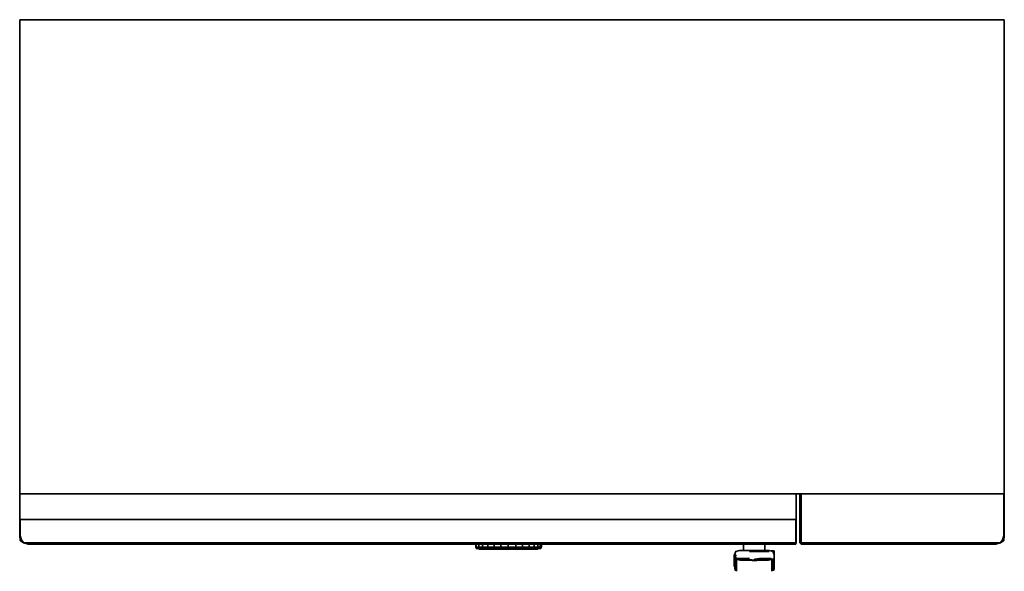
# Model space of a CAD drawing. Units: inches. Extents: x 0 to 29.9, y -16.7 to 0.
import ezdxf

# ---------------------------------------------------------------- set-up
doc = ezdxf.new("R2010")
doc.units = ezdxf.units.IN
doc.header["$MEASUREMENT"] = 0
doc.layers.get('0').update_dxf_attribs({"true_color": 0xe0c657})

msp = doc.modelspace()

# ---------------------------------------------------------------- linework, layer by layer
at = {"color": 15, "elevation": 0}
for points in [[(0, -14.377), (0, 0), (23.55, 0), (29.858, 0), (29.858, -14.377), (29.858, 0), (29.858, -0.019), (29.858, 0), (23.55, 0), (0, 0), (0, -0.019), (0, 0), (0, -14.377), (23.55, -14.377), (29.858, -14.377), (29.858, 0), (23.55, 0), (0, 0), (0, -14.377), (23.55, -14.377), (29.858, -14.377), (23.55, -14.377)], [(29.858, -14.377), (29.858, 0), (23.55, 0), (0, 0)], [(29.858, -15.646), (29.839, -15.646), (29.839, -14.377), (28.234, -14.377), (27.898, -14.377), (23.699, -14.377)], [(27.898, -14.377), (23.699, -14.377), (23.699, -15.87), (27.898, -15.87), (28.234, -15.87), (29.615, -15.87), (29.615, -15.908), (28.234, -15.908), (29.615, -15.908), (29.746, -15.87), (29.746, -15.852), (29.615, -15.87)], [(27.898, -14.377), (28.234, -14.377), (29.839, -14.377)], [(1.81, -15.16), (21.74, -15.16)], [(23.084, -15.16), (23.55, -15.16)], [(23.55, -15.16), (23.084, -15.16)], [(23.662, -15.87), (23.699, -15.908), (27.898, -15.908), (28.234, -15.908), (29.615, -15.908), (29.746, -15.87), (29.839, -15.796), (29.802, -15.777), (29.746, -15.852)], [(29.802, -15.777), (29.839, -15.796), (29.746, -15.87), (29.839, -15.796)], [(29.839, -15.646), (29.802, -15.777), (29.839, -15.646), (29.858, -15.646), (29.839, -15.796)], [(29.615, -15.908), (28.234, -15.908), (27.898, -15.908), (23.699, -15.908)], [(29.746, -15.87), (29.615, -15.908)]]:
    msp.add_lwpolyline(points, dxfattribs=at)
for points in [[(0, -15.16), (0, -14.377)], [(0, -14.377), (1.81, -14.377), (21.74, -14.377), (23.084, -14.377), (23.55, -14.377), (23.55, -15.16), (23.084, -15.16), (23.55, -15.16), (23.55, -14.377), (23.084, -14.377), (21.74, -14.377), (1.81, -14.377)], [(1.81, -15.16), (0, -15.16), (0, -14.377), (0, -15.16)], [(23.55, -14.377), (23.55, -15.16)], [(29.746, -15.852), (29.615, -15.87), (28.234, -15.87), (27.898, -15.87), (23.699, -15.87), (23.699, -14.377), (23.699, -15.87), (23.662, -15.87), (23.662, -14.377), (23.662, -15.87), (23.699, -15.87), (27.898, -15.87), (28.234, -15.87), (29.615, -15.87), (29.746, -15.852), (29.802, -15.777)], [(23.662, -14.377), (23.662, -15.87), (23.699, -15.87), (23.699, -15.908), (23.662, -15.87), (23.662, -14.377)], [(27.898, -14.377), (28.234, -14.377), (29.839, -14.377), (28.234, -14.377), (27.898, -14.377), (23.699, -14.377)], [(29.839, -15.796), (29.858, -15.646), (29.858, -14.377), (29.858, -15.646)], [(29.839, -14.377), (29.839, -15.646)], [(29.858, -15.646), (29.858, -14.377)], [(1.81, -15.16), (0, -15.16)], [(1.81, -15.16), (21.74, -15.16)], [(23.084, -15.16), (21.74, -15.16)], [(23.084, -15.16), (21.74, -15.16)], [(29.858, -15.646), (29.839, -15.796), (29.802, -15.777), (29.839, -15.646)], [(23.699, -15.908), (23.699, -15.87)], [(27.898, -15.908), (23.699, -15.908)], [(28.234, -15.908), (27.898, -15.908)], [(29.615, -15.908), (29.615, -15.87)], [(29.746, -15.87), (29.746, -15.852)]]:
    msp.add_lwpolyline(points, close=True, dxfattribs=at)
at = {"color": 196, "elevation": 0}
for points in [[(4.796, -15.16), (1.81, -15.16), (1.493, -15.16), (0.019, -15.16), (0.019, -15.646), (0, -15.646)], [(1.493, -15.16), (0.019, -15.16), (0.019, -15.646), (0, -15.646)], [(23.532, -15.16), (23.532, -15.87), (20.882, -15.87), (18.194, -15.87), (15.526, -15.87), (12.839, -15.87), (10.152, -15.87), (7.484, -15.87), (4.796, -15.87), (1.81, -15.87), (1.493, -15.87), (0.242, -15.87), (0.112, -15.852), (0.056, -15.777), (0.019, -15.646), (0.019, -15.16), (1.493, -15.16), (1.81, -15.16), (4.796, -15.16)], [(23.532, -15.908), (23.532, -15.87), (23.55, -15.87), (23.55, -15.16)], [(0.019, -15.646), (0.056, -15.777), (0.019, -15.796), (0, -15.646)], [(0, -15.646), (0.019, -15.646), (0.056, -15.777), (0.019, -15.796)], [(0, -15.646), (0.019, -15.796), (0.112, -15.87), (0.242, -15.908), (1.493, -15.908)], [(0.242, -15.87), (0.242, -15.908), (0.112, -15.87), (0.112, -15.852), (0.112, -15.87), (0.019, -15.796), (0.056, -15.777), (0.112, -15.852), (0.112, -15.87), (0.242, -15.908), (0.242, -15.87), (0.112, -15.852), (0.056, -15.777)], [(0.242, -15.908), (1.493, -15.908), (1.81, -15.908), (4.796, -15.908), (7.484, -15.908), (10.152, -15.908), (12.839, -15.908), (15.526, -15.908), (18.194, -15.908), (20.882, -15.908), (23.532, -15.908), (23.532, -15.87), (20.882, -15.87), (18.194, -15.87), (15.526, -15.87), (12.839, -15.87), (10.152, -15.87), (7.484, -15.87), (4.796, -15.87), (1.81, -15.87), (1.493, -15.87), (0.242, -15.87), (0.112, -15.852)]]:
    msp.add_lwpolyline(points, dxfattribs=at)
for points in [[(0, -15.16), (0, -15.646)], [(0, -15.16), (0, -15.646), (0.019, -15.796), (0, -15.646)], [(1.493, -15.16), (1.81, -15.16)], [(1.81, -15.16), (4.796, -15.16)], [(7.484, -15.16), (4.796, -15.16)], [(4.796, -15.16), (7.484, -15.16)], [(20.882, -15.16), (18.194, -15.16), (15.526, -15.16), (12.839, -15.16), (15.526, -15.16), (12.839, -15.16), (10.152, -15.16), (7.484, -15.16), (10.152, -15.16), (12.839, -15.16), (10.152, -15.16), (7.484, -15.16), (10.152, -15.16), (12.839, -15.16), (15.526, -15.16), (18.194, -15.16), (20.882, -15.16), (18.194, -15.16), (15.526, -15.16), (18.194, -15.16), (20.882, -15.16), (23.532, -15.16), (23.532, -15.87), (23.55, -15.87), (23.532, -15.908), (20.882, -15.908), (18.194, -15.908), (20.882, -15.908), (23.532, -15.908), (23.55, -15.87), (23.532, -15.87), (23.532, -15.16), (20.882, -15.16), (23.532, -15.16)], [(23.55, -15.16), (23.55, -15.87)], [(0.112, -15.87), (0.019, -15.796)], [(4.796, -15.87), (7.484, -15.87), (10.152, -15.87), (12.839, -15.87), (15.526, -15.87), (18.194, -15.87), (20.882, -15.87), (23.532, -15.87), (23.532, -15.908), (20.882, -15.908), (18.194, -15.908), (15.526, -15.908), (12.839, -15.908), (10.152, -15.908), (7.484, -15.908), (4.796, -15.908), (1.81, -15.908), (1.493, -15.908), (0.242, -15.908), (0.242, -15.87), (1.493, -15.87), (1.81, -15.87)], [(1.81, -15.908), (1.493, -15.908)], [(4.796, -15.908), (1.81, -15.908)], [(7.484, -15.908), (4.796, -15.908)], [(10.152, -15.908), (7.484, -15.908)], [(12.839, -15.908), (10.152, -15.908)], [(15.526, -15.908), (12.839, -15.908)], [(18.194, -15.908), (15.526, -15.908)]]:
    msp.add_lwpolyline(points, close=True, dxfattribs=at)
at = {"color": 136, "elevation": 0}
for points in [[(13.828, -15.908), (13.828, -16.001)], [(13.847, -15.908), (13.847, -16.001), (13.828, -16.001)], [(13.828, -16.001), (13.847, -16.038), (13.866, -16.038)], [(13.847, -16.038), (13.828, -16.001)], [(13.828, -16.001), (13.847, -16.001)], [(13.828, -16.001), (13.847, -16.038), (13.866, -16.038), (13.847, -16.001)], [(13.828, -16.001), (13.847, -16.001)], [(13.922, -15.908), (13.922, -16.001), (13.847, -16.001)], [(13.922, -16.001), (13.94, -16.038), (13.866, -16.038), (13.847, -16.001)], [(13.847, -16.001), (13.922, -16.001)], [(13.847, -16.001), (13.866, -16.038), (13.847, -16.038), (13.866, -16.038), (13.903, -16.038), (13.959, -16.038), (13.94, -16.038), (14.052, -16.038), (14.034, -16.001)], [(13.847, -16.001), (13.922, -16.001)], [(13.922, -16.001), (13.94, -16.038), (13.866, -16.038), (13.903, -16.038), (13.959, -16.038)], [(14.034, -15.908), (14.034, -16.001), (13.922, -16.001)], [(14.034, -16.001), (14.052, -16.038), (13.94, -16.038), (13.922, -16.001)], [(13.922, -16.001), (14.034, -16.001)], [(13.922, -16.001), (14.034, -16.001)], [(13.94, -16.057), (14.015, -16.057), (14.127, -16.057), (14.257, -16.057), (14.425, -16.057), (14.612, -16.057), (14.817, -16.057), (15.022, -16.057), (15.209, -16.057), (15.376, -16.057), (15.526, -16.057), (15.638, -16.057), (15.694, -16.057), (15.712, -16.057)], [(14.015, -16.057), (13.94, -16.057)], [(14.071, -16.038), (13.959, -16.038), (14.071, -16.038), (14.052, -16.038), (14.22, -16.038), (14.201, -16.001)], [(14.201, -15.908), (14.201, -16.001), (14.034, -16.001)], [(14.22, -16.038), (14.052, -16.038), (14.034, -16.001)], [(14.034, -16.001), (14.201, -16.001)], [(14.034, -16.001), (14.201, -16.001)], [(14.388, -15.908), (14.388, -16.001), (14.201, -16.001)], [(14.201, -16.001), (14.22, -16.038)], [(14.22, -16.038), (14.201, -16.001)], [(14.201, -16.001), (14.388, -16.001)], [(14.201, -16.001), (14.388, -16.001)], [(14.388, -16.001), (14.388, -16.038), (14.22, -16.038)], [(14.22, -16.038), (14.407, -16.038), (14.388, -16.038), (14.612, -16.038), (14.593, -16.001)], [(14.22, -16.038), (14.388, -16.038), (14.388, -16.001)], [(14.22, -16.038), (14.407, -16.038)], [(14.593, -15.908), (14.593, -16.001), (14.388, -16.001)], [(14.593, -16.001), (14.612, -16.038), (14.388, -16.038), (14.388, -16.001)], [(14.388, -16.001), (14.593, -16.001)], [(14.388, -16.001), (14.593, -16.001)], [(14.593, -16.001), (14.817, -16.001), (14.817, -15.908)], [(14.817, -16.038), (14.612, -16.038), (14.593, -16.001)], [(14.612, -16.038), (14.817, -16.038), (14.817, -16.001), (15.041, -16.001), (15.041, -15.908)], [(14.612, -16.038), (14.817, -16.038)], [(14.817, -16.038), (14.612, -16.038)], [(15.824, -15.908), (15.824, -16.001), (15.805, -16.038), (15.824, -16.001), (15.824, -15.908), (15.824, -16.001), (15.787, -16.001), (15.787, -15.908), (15.787, -16.001), (15.712, -16.001), (15.712, -15.908), (15.712, -16.001), (15.6, -16.001), (15.6, -15.908), (15.6, -16.001), (15.451, -16.001), (15.451, -15.908), (15.451, -16.001), (15.246, -16.001), (15.246, -15.908), (15.246, -16.001), (15.041, -16.001), (15.041, -15.908), (15.041, -16.001), (14.817, -16.001), (14.817, -15.908), (14.817, -16.001), (14.817, -16.038), (15.041, -16.038), (15.041, -16.001), (14.817, -16.001), (14.817, -16.038), (15.041, -16.038), (15.227, -16.038), (15.414, -16.038), (15.563, -16.038), (15.675, -16.038), (15.75, -16.038), (15.768, -16.038), (15.787, -16.001), (15.787, -15.908)], [(15.022, -16.057), (14.817, -16.057)], [(15.75, -16.038), (15.768, -16.038), (15.75, -16.038), (15.768, -16.038), (15.805, -16.038), (15.824, -16.001), (15.787, -16.001), (15.712, -16.001), (15.6, -16.001), (15.451, -16.001), (15.246, -16.001), (15.041, -16.001), (15.041, -16.038)], [(15.041, -16.038), (15.041, -16.001), (15.246, -16.001), (15.246, -16.038)], [(15.246, -16.038), (15.041, -16.038)], [(15.227, -16.038), (15.246, -16.038)], [(15.246, -16.038), (15.246, -16.001), (15.246, -15.908)], [(15.246, -16.038), (15.246, -16.001), (15.451, -16.001), (15.432, -16.038)], [(15.432, -16.038), (15.246, -16.038)], [(15.414, -16.038), (15.432, -16.038)], [(15.432, -16.038), (15.451, -16.001), (15.451, -15.908)], [(15.432, -16.038), (15.451, -16.001), (15.6, -16.001), (15.582, -16.038)], [(15.582, -16.038), (15.432, -16.038)], [(15.563, -16.038), (15.582, -16.038)], [(15.582, -16.038), (15.6, -16.001), (15.6, -15.908)], [(15.582, -16.038), (15.6, -16.001), (15.712, -16.001), (15.694, -16.038)], [(15.694, -16.038), (15.582, -16.038)], [(15.675, -16.038), (15.694, -16.038)], [(15.694, -16.038), (15.712, -16.001), (15.712, -15.908)], [(15.694, -16.038), (15.712, -16.001), (15.787, -16.001), (15.768, -16.038)], [(15.768, -16.038), (15.694, -16.038)], [(15.768, -16.038), (15.787, -16.001), (15.824, -16.001)]]:
    msp.add_lwpolyline(points, dxfattribs=at)
for points in [[(13.828, -16.001), (13.828, -15.908)], [(13.847, -15.908), (13.847, -16.001)], [(13.866, -16.038), (13.847, -16.038)], [(13.866, -16.038), (13.903, -16.038)], [(13.866, -16.038), (13.94, -16.038), (13.959, -16.038), (13.903, -16.038)], [(13.922, -15.908), (13.922, -16.001)], [(13.94, -16.057), (13.922, -16.057)], [(13.94, -16.057), (13.922, -16.057)], [(13.94, -16.038), (14.052, -16.038), (14.071, -16.038), (13.959, -16.038)], [(14.015, -16.057), (13.94, -16.057)], [(14.612, -16.057), (14.425, -16.057), (14.257, -16.057), (14.127, -16.057), (14.015, -16.057), (14.127, -16.057), (14.257, -16.057), (14.425, -16.057), (14.612, -16.057), (14.817, -16.057)], [(14.034, -15.908), (14.034, -16.001)], [(14.052, -16.038), (14.22, -16.038), (14.071, -16.038)], [(14.071, -16.038), (14.22, -16.038)], [(14.201, -15.908), (14.201, -16.001)], [(14.22, -16.038), (14.388, -16.038), (14.407, -16.038)], [(14.388, -15.908), (14.388, -16.001)], [(14.388, -16.038), (14.612, -16.038), (14.407, -16.038)], [(14.407, -16.038), (14.612, -16.038)], [(14.593, -15.908), (14.593, -16.001)], [(14.593, -16.001), (14.817, -16.001)], [(14.612, -16.038), (14.817, -16.038)], [(14.817, -16.038), (15.041, -16.038)], [(14.817, -16.038), (15.041, -16.038)], [(15.022, -16.057), (14.817, -16.057)], [(15.638, -16.057), (15.526, -16.057), (15.376, -16.057), (15.209, -16.057), (15.022, -16.057), (15.209, -16.057), (15.376, -16.057), (15.526, -16.057), (15.638, -16.057), (15.694, -16.057)], [(15.041, -16.038), (15.246, -16.038), (15.227, -16.038)], [(15.227, -16.038), (15.246, -16.038), (15.041, -16.038)], [(15.246, -16.038), (15.432, -16.038), (15.414, -16.038), (15.227, -16.038), (15.414, -16.038), (15.432, -16.038)], [(15.432, -16.038), (15.582, -16.038), (15.563, -16.038), (15.414, -16.038), (15.563, -16.038), (15.582, -16.038)], [(15.582, -16.038), (15.694, -16.038), (15.675, -16.038), (15.563, -16.038), (15.675, -16.038), (15.694, -16.038)], [(15.694, -16.038), (15.768, -16.038), (15.75, -16.038), (15.675, -16.038), (15.75, -16.038), (15.768, -16.038)], [(15.712, -16.057), (15.694, -16.057)], [(15.768, -16.038), (15.805, -16.038)], [(15.768, -16.038), (15.805, -16.038)]]:
    msp.add_lwpolyline(points, close=True, dxfattribs=at)
at = {"color": 138, "elevation": 0}
for points in [[(21.74, -16.375), (21.852, -16.394), (21.74, -16.375), (21.74, -16.356), (21.852, -16.375), (21.982, -16.375), (21.852, -16.375), (21.74, -16.356), (21.852, -16.375), (21.74, -16.356), (21.703, -16.356), (21.74, -16.375), (21.74, -16.356), (21.852, -16.375), (21.982, -16.375), (22.132, -16.394), (22.281, -16.394), (22.43, -16.394), (22.281, -16.412), (22.43, -16.394), (22.281, -16.394), (22.281, -16.356), (22.43, -16.338), (22.579, -16.338), (22.711, -16.338), (22.579, -16.338), (22.711, -16.338), (22.786, -16.338), (22.711, -16.338), (22.804, -16.356), (22.711, -16.338), (22.804, -16.356), (22.804, -16.375), (22.804, -16.356), (22.711, -16.375), (22.579, -16.375), (22.43, -16.394), (22.579, -16.394), (22.711, -16.394), (22.579, -16.394), (22.43, -16.394), (22.579, -16.375), (22.711, -16.375), (22.579, -16.375), (22.711, -16.375), (22.804, -16.356), (22.711, -16.375), (22.579, -16.375), (22.43, -16.394), (22.281, -16.394), (22.43, -16.375), (22.579, -16.375), (22.43, -16.375), (22.281, -16.394), (22.43, -16.375), (22.579, -16.375), (22.711, -16.375), (22.804, -16.356), (22.711, -16.375), (22.804, -16.356), (22.86, -16.356), (22.804, -16.356), (22.86, -16.356), (22.879, -16.319), (22.86, -16.356), (22.879, -16.319), (22.86, -16.356), (22.879, -16.319), (22.879, -16.225), (22.841, -16.131), (22.73, -16.094), (22.579, -16.094), (22.73, -16.094), (22.579, -16.094), (22.73, -16.094), (22.579, -16.094), (22.43, -16.094), (22.579, -16.094), (22.43, -16.094), (22.579, -16.094), (22.43, -16.094), (22.281, -16.094), (22.132, -16.094), (21.982, -16.094), (21.815, -16.094), (21.833, -16.094), (21.721, -16.131), (21.833, -16.094), (21.982, -16.094), (21.833, -16.094), (21.982, -16.094), (21.815, -16.094), (21.703, -16.131), (21.665, -16.225), (21.684, -16.225), (21.684, -16.319), (21.684, -16.225), (21.721, -16.131), (21.684, -16.225), (21.684, -16.319), (21.703, -16.356), (21.684, -16.319), (21.703, -16.356), (21.74, -16.356), (21.703, -16.356), (21.721, -16.319), (21.777, -16.338), (21.833, -16.338), (21.777, -16.338), (21.833, -16.338), (21.982, -16.338), (22.132, -16.338), (21.982, -16.338), (21.833, -16.338), (21.982, -16.338), (22.132, -16.338)], [(21.721, -16.131), (21.833, -16.094), (21.815, -16.094), (21.703, -16.131), (21.665, -16.225), (21.684, -16.225), (21.721, -16.131), (21.703, -16.131), (21.665, -16.225), (21.684, -16.319), (21.703, -16.3)], [(21.703, -16.131), (21.815, -16.094)], [(22.579, -16.094), (22.43, -16.094), (22.281, -16.094), (22.132, -16.094), (21.982, -16.094), (21.815, -16.094), (21.833, -16.094)], [(21.945, -15.908), (21.945, -16.094)], [(21.982, -16.094), (22.132, -16.094)], [(22.598, -15.908), (22.598, -16.094)], [(22.73, -16.094), (22.841, -16.131)], [(22.879, -16.113), (22.841, -16.113)], [(22.841, -16.113), (22.879, -16.113)], [(22.879, -16.113), (22.841, -16.113)], [(22.879, -16.225), (22.879, -16.319), (22.879, -16.225), (22.879, -16.15), (22.879, -16.113), (22.841, -16.113)], [(22.879, -16.561), (22.879, -16.543), (22.879, -16.524), (22.879, -16.505), (22.879, -16.468), (22.879, -16.431), (22.879, -16.394), (22.879, -16.356), (22.879, -16.319), (22.879, -16.282), (22.879, -16.244), (22.879, -16.225), (22.86, -16.131), (22.879, -16.113), (22.841, -16.113)], [(22.879, -16.319), (22.879, -16.225), (22.879, -16.15), (22.879, -16.113), (22.879, -16.15), (22.879, -16.225), (22.879, -16.319), (22.879, -16.338), (22.879, -16.375), (22.879, -16.412), (22.879, -16.449), (22.879, -16.487), (22.879, -16.524), (22.879, -16.561)], [(21.684, -16.655), (21.684, -16.636), (21.684, -16.617), (21.684, -16.599), (21.684, -16.561), (21.684, -16.524), (21.684, -16.487), (21.684, -16.449), (21.684, -16.412), (21.684, -16.375), (21.684, -16.338), (21.684, -16.319), (21.665, -16.225), (21.665, -16.244), (21.665, -16.282), (21.665, -16.319), (21.665, -16.356), (21.665, -16.394), (21.665, -16.431), (21.665, -16.468), (21.665, -16.505), (21.665, -16.524), (21.665, -16.543), (21.665, -16.561)], [(21.684, -16.319), (21.665, -16.225), (21.684, -16.225)], [(21.703, -16.356), (21.684, -16.319), (21.703, -16.3), (21.721, -16.225)], [(21.721, -16.319), (21.703, -16.356), (21.74, -16.356), (21.74, -16.375), (21.703, -16.356), (21.684, -16.319), (21.703, -16.3)], [(22.804, -16.375), (22.711, -16.394), (22.579, -16.394), (22.43, -16.394), (22.281, -16.412), (22.132, -16.394), (21.982, -16.394), (21.852, -16.394), (21.74, -16.375), (21.703, -16.356), (21.703, -16.375), (21.703, -16.356), (21.684, -16.319)], [(21.684, -16.319), (21.703, -16.356), (21.74, -16.375), (21.74, -16.394), (21.74, -16.412), (21.74, -16.468), (21.74, -16.505), (21.74, -16.543), (21.74, -16.58), (21.74, -16.617), (21.74, -16.655), (21.74, -16.673), (21.74, -16.692), (21.74, -16.711)], [(21.703, -16.692), (21.703, -16.673), (21.703, -16.655), (21.703, -16.636), (21.703, -16.599), (21.703, -16.58), (21.703, -16.524), (21.703, -16.487), (21.703, -16.449), (21.703, -16.412), (21.703, -16.375), (21.703, -16.356), (21.684, -16.319)], [(21.684, -16.375), (21.684, -16.412), (21.684, -16.449), (21.684, -16.487), (21.684, -16.524), (21.684, -16.561), (21.684, -16.599), (21.684, -16.617), (21.684, -16.636), (21.684, -16.655)], [(21.684, -16.655), (21.684, -16.636), (21.684, -16.617), (21.684, -16.599), (21.684, -16.561), (21.684, -16.524), (21.684, -16.487), (21.684, -16.449), (21.684, -16.412), (21.684, -16.375)], [(21.721, -16.319), (21.703, -16.356), (21.74, -16.356)], [(21.703, -16.356), (21.74, -16.375), (21.852, -16.394), (21.982, -16.394), (22.132, -16.394), (22.281, -16.412), (22.43, -16.394), (22.579, -16.394), (22.711, -16.394), (22.804, -16.375), (22.804, -16.394), (22.804, -16.412), (22.804, -16.468), (22.804, -16.505), (22.804, -16.543), (22.804, -16.58), (22.804, -16.617), (22.804, -16.655), (22.804, -16.673), (22.804, -16.692), (22.804, -16.711), (22.804, -16.729)], [(22.804, -16.375), (22.711, -16.394), (22.579, -16.394), (22.43, -16.394), (22.281, -16.412), (22.132, -16.394), (21.982, -16.394), (21.852, -16.394), (21.74, -16.375)], [(21.74, -16.729), (21.74, -16.711), (21.74, -16.692), (21.74, -16.673), (21.74, -16.655), (21.74, -16.617), (21.74, -16.58), (21.74, -16.543), (21.74, -16.505), (21.74, -16.468), (21.74, -16.412)], [(21.74, -16.412), (21.74, -16.468), (21.74, -16.505), (21.74, -16.543), (21.74, -16.58), (21.74, -16.617), (21.74, -16.655), (21.74, -16.673), (21.74, -16.692), (21.74, -16.711)], [(22.132, -16.394), (21.982, -16.375), (21.852, -16.375)], [(22.132, -16.394), (22.281, -16.394), (22.132, -16.375), (21.982, -16.375), (22.132, -16.394), (21.982, -16.394)], [(22.132, -16.394), (21.982, -16.394)], [(22.132, -16.131), (22.281, -16.131), (22.43, -16.131), (22.579, -16.131), (22.73, -16.131)], [(22.281, -16.394), (22.132, -16.394)], [(22.579, -16.131), (22.43, -16.131), (22.281, -16.131)], [(22.579, -16.131), (22.43, -16.131), (22.281, -16.131)], [(22.711, -16.338), (22.786, -16.338)], [(22.804, -16.375), (22.86, -16.356), (22.804, -16.356), (22.86, -16.356), (22.879, -16.319), (22.86, -16.356), (22.879, -16.319), (22.879, -16.225), (22.841, -16.131), (22.879, -16.225), (22.841, -16.131), (22.879, -16.225), (22.879, -16.319)], [(22.804, -16.375), (22.86, -16.356), (22.879, -16.319)], [(22.879, -16.561), (22.879, -16.524), (22.879, -16.487), (22.879, -16.449), (22.879, -16.412), (22.879, -16.375), (22.879, -16.338), (22.879, -16.319), (22.86, -16.356), (22.804, -16.375), (22.86, -16.356), (22.86, -16.375), (22.86, -16.412), (22.86, -16.449), (22.86, -16.487), (22.86, -16.524), (22.86, -16.58), (22.86, -16.599), (22.86, -16.636), (22.86, -16.655), (22.86, -16.673), (22.86, -16.692), (22.86, -16.711)], [(22.879, -16.225), (22.86, -16.131), (22.841, -16.131)], [(22.86, -16.131), (22.879, -16.225)], [(22.86, -16.356), (22.879, -16.319)], [(22.879, -16.319), (22.879, -16.225)], [(22.879, -16.319), (22.879, -16.338), (22.879, -16.375), (22.879, -16.412), (22.879, -16.449), (22.879, -16.487), (22.879, -16.524), (22.879, -16.561), (22.879, -16.599), (22.879, -16.617), (22.879, -16.636), (22.879, -16.655)], [(21.703, -16.711), (21.703, -16.692)], [(22.804, -16.505), (22.804, -16.543), (22.804, -16.58), (22.804, -16.617), (22.804, -16.655), (22.804, -16.673), (22.804, -16.692)], [(22.804, -16.692), (22.804, -16.673), (22.804, -16.655), (22.804, -16.617), (22.804, -16.58), (22.804, -16.543), (22.804, -16.505)], [(22.879, -16.561), (22.879, -16.599), (22.879, -16.617), (22.879, -16.636), (22.879, -16.655)], [(22.879, -16.655), (22.879, -16.636), (22.879, -16.617), (22.879, -16.599), (22.879, -16.561)]]:
    msp.add_lwpolyline(points, dxfattribs=at)
for points in [[(21.945, -15.908), (21.945, -16.094)], [(22.132, -16.094), (21.982, -16.094)], [(22.281, -16.094), (22.43, -16.094), (22.281, -16.094), (22.132, -16.094)], [(22.281, -16.094), (22.132, -16.094)], [(22.281, -16.094), (22.43, -16.094)], [(22.598, -15.908), (22.598, -16.094)], [(22.841, -16.131), (22.73, -16.094)], [(22.73, -16.094), (22.841, -16.131)], [(22.841, -16.113), (22.786, -16.113)], [(22.841, -16.113), (22.786, -16.113)], [(22.841, -16.113), (22.786, -16.113)], [(22.879, -16.113), (22.841, -16.113)], [(22.86, -16.131), (22.879, -16.113)], [(22.879, -16.113), (22.879, -16.15)], [(21.684, -16.319), (21.665, -16.225), (21.665, -16.244), (21.665, -16.225), (21.684, -16.319), (21.684, -16.338)], [(21.665, -16.225), (21.684, -16.319)], [(21.665, -16.244), (21.665, -16.282)], [(21.665, -16.319), (21.665, -16.282)], [(21.665, -16.356), (21.665, -16.319)], [(21.665, -16.394), (21.665, -16.356)], [(21.665, -16.431), (21.665, -16.394)], [(21.684, -16.319), (21.703, -16.356)], [(21.684, -16.375), (21.684, -16.338)], [(21.703, -16.131), (21.721, -16.131)], [(21.721, -16.225), (21.703, -16.3)], [(21.703, -16.412), (21.703, -16.375), (21.703, -16.412), (21.703, -16.449)], [(21.777, -16.338), (21.721, -16.319)], [(21.74, -16.394), (21.74, -16.375)], [(21.74, -16.394), (21.74, -16.412)], [(21.852, -16.375), (21.982, -16.375)], [(21.982, -16.394), (21.852, -16.394)], [(21.982, -16.375), (22.132, -16.375)], [(22.132, -16.131), (22.281, -16.131)], [(22.281, -16.394), (22.132, -16.375)], [(22.281, -16.412), (22.132, -16.394)], [(22.43, -16.338), (22.281, -16.356), (22.281, -16.394), (22.281, -16.356)], [(22.579, -16.338), (22.43, -16.338)], [(22.579, -16.131), (22.73, -16.131)], [(22.711, -16.394), (22.804, -16.375)], [(22.804, -16.375), (22.804, -16.356), (22.86, -16.356)], [(22.804, -16.394), (22.804, -16.375)], [(22.804, -16.394), (22.804, -16.412), (22.804, -16.468), (22.804, -16.412)], [(22.86, -16.131), (22.823, -16.131)], [(22.841, -16.131), (22.86, -16.131), (22.823, -16.131), (22.86, -16.131)], [(22.86, -16.375), (22.86, -16.356)], [(22.86, -16.375), (22.86, -16.412)], [(22.86, -16.412), (22.86, -16.449)], [(22.879, -16.15), (22.879, -16.225)], [(22.879, -16.225), (22.879, -16.15)], [(22.879, -16.244), (22.879, -16.225)], [(22.879, -16.225), (22.879, -16.319)], [(22.879, -16.225), (22.879, -16.319)], [(22.879, -16.244), (22.879, -16.282)], [(22.879, -16.319), (22.879, -16.282)], [(22.879, -16.356), (22.879, -16.319)], [(22.879, -16.394), (22.879, -16.356)], [(22.879, -16.431), (22.879, -16.394)], [(21.665, -16.468), (21.665, -16.431)], [(21.665, -16.505), (21.665, -16.468)], [(21.665, -16.524), (21.665, -16.505)], [(21.665, -16.543), (21.665, -16.524)], [(21.665, -16.561), (21.665, -16.543)], [(21.665, -16.58), (21.665, -16.561)], [(21.665, -16.561), (21.665, -16.58)], [(21.684, -16.673), (21.684, -16.655)], [(21.684, -16.655), (21.684, -16.673)], [(21.703, -16.487), (21.703, -16.449), (21.703, -16.487), (21.703, -16.524)], [(21.703, -16.58), (21.703, -16.524), (21.703, -16.58), (21.703, -16.599)], [(21.703, -16.636), (21.703, -16.599), (21.703, -16.636), (21.703, -16.655)], [(21.703, -16.673), (21.703, -16.655), (21.703, -16.673), (21.703, -16.692)], [(21.703, -16.692), (21.703, -16.711)], [(21.74, -16.729), (21.74, -16.711)], [(22.804, -16.505), (22.804, -16.468)], [(22.804, -16.711), (22.804, -16.692)], [(22.804, -16.729), (22.804, -16.711)], [(22.86, -16.524), (22.86, -16.487), (22.86, -16.449), (22.86, -16.487)], [(22.86, -16.524), (22.86, -16.58)], [(22.86, -16.599), (22.86, -16.58)], [(22.86, -16.599), (22.86, -16.636)], [(22.86, -16.655), (22.86, -16.636)], [(22.86, -16.655), (22.86, -16.673)], [(22.86, -16.692), (22.86, -16.673)], [(22.86, -16.692), (22.86, -16.711)], [(22.879, -16.468), (22.879, -16.431)], [(22.879, -16.505), (22.879, -16.468)], [(22.879, -16.524), (22.879, -16.505)], [(22.879, -16.543), (22.879, -16.524)], [(22.879, -16.561), (22.879, -16.543)], [(22.879, -16.58), (22.879, -16.561)], [(22.879, -16.58), (22.879, -16.561)], [(22.879, -16.655), (22.879, -16.673)], [(22.879, -16.673), (22.879, -16.655)]]:
    msp.add_lwpolyline(points, close=True, dxfattribs=at)

doc.saveas('drawing.dxf')
